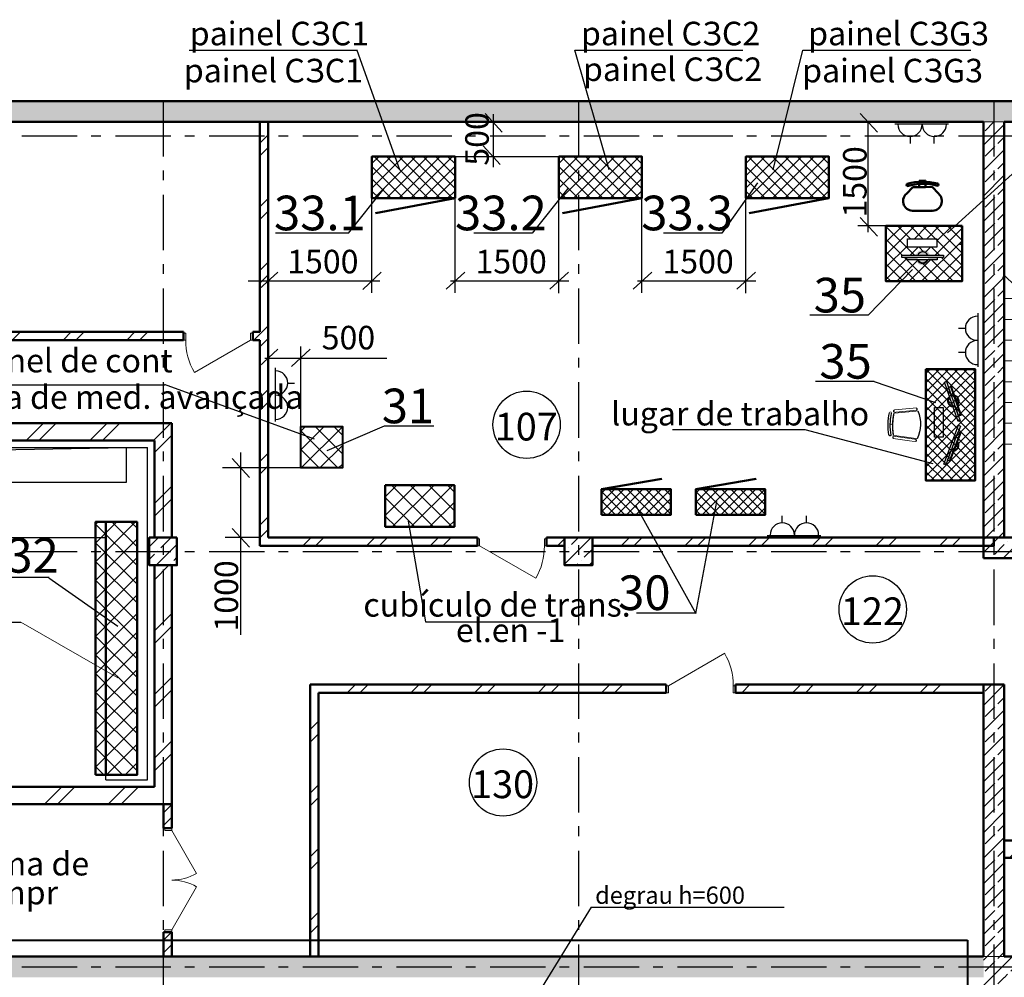
# Model space of a CAD drawing. Extents: x -29142 to 102767, y -24024 to 65882.
# Drawn here: x 63731 to 77952, y 51664 to 65490 of the extents above; entities that cross this region are included whole.
import ezdxf
from ezdxf.enums import TextEntityAlignment as Align

# ---------------------------------------------------------------- set-up
doc = ezdxf.new("R2010")
doc.units = 0
doc.header["$MEASUREMENT"] = 0
for name, pattern in [('AUSGEZOGEN', [0]), ('HIDDEN', [9.525, 6.35, -3.175]), ('NIEIOIAY', [0]), ('Штрихштриховая', [1352.777767, 800, -200, 141.111112, -211.666656])]:
    doc.linetypes.add(name, pattern=pattern)
for name, color, linetype in [('AOAE_E_IE_OEIINOE', 7, 'Continuous'), ('Exterior walls', 7, 'Continuous'), ('Floors', 7, 'Continuous'), ('tonk', 253, 'Continuous'), ('Двери ArchiCAD', 7, 'Continuous'), ('Колонны', 7, 'Continuous'), ('Мебель', 7, 'Continuous'), ('Наружные стены', 7, 'Continuous'), ('орудование_залив', 7, 'Continuous')]:
    doc.layers.add(name, color=color, linetype=linetype)
for name, color, linetype, lineweight in [('Exterior walls_Ном_пера__1', 7, 'Continuous', 50), ('Exterior walls_Ном_пера__10', 7, 'Continuous', 20), ('Floors_Ном_пера__2', 7, 'Continuous', 13), ('Lines_Ном_пера__5', 7, 'Continuous', 25), ('Двери ArchiCAD_Ном_пера__1', 7, 'Continuous', 50), ('Двери ArchiCAD_Ном_пера__23', 7, 'Continuous', 20), ('Двери ArchiCAD_Ном_пера__3', 7, 'Continuous', 20), ('Колонны_Ном_пера__1', 7, 'Continuous', 50), ('Колонны_Ном_пера__8', 7, 'Continuous', 20), ('НАДПИСИ_Ном_пера__35', 7, 'Continuous', 20), ('Наружные стены_Ном_пера__1', 7, 'Continuous', 50), ('Наружные стены_Ном_пера__10', 7, 'Continuous', 20), ('Наружные стены_Ном_пера__100', 7, 'Continuous', 20), ('Наружные стены_Ном_пера__19', 7, 'Continuous', 25), ('Наружные стены_Ном_пера__5', 7, 'Continuous', 25)]:
    doc.layers.add(name, color=color, linetype=linetype, lineweight=lineweight)
doc.layers.add('Наружные стены_Ном_пера__97', color=7, linetype='Continuous', lineweight=20, true_color=0x404040)
doc.styles.add('style1', font='ARIAL.TTF')
doc.styles.add('WMF-Arial0', font='ARIALBD.TTF')
pattern_1 = [(45, (0, 0), (-459.6194, 459.6194), []), (45, (-91.9, 91.9), (-459.6194, 459.6194), [])]
pattern_2 = [(45, (0, 0), (-183.84776, 183.84776), []), (45, (-91.92, 91.92), (-183.84776, 183.84776), [195, -65])]
pattern_3 = [(45, (0, 0), (-183.84776, 183.84776), []), (45, (-91.92, 91.92), (-183.84776, 183.84776), [195, -65, 0, -65])]
pattern_4 = [(45, (657796.53, -216860.6), (-134.70384, 134.70384), []), (135, (657796.53, -216860.6), (-134.70384, -134.70384), [])]

# ---------------------------------------------------------------- blocks, each defined once
blk = doc.blocks.new('Перекрытие_4', base_point=(35602, 64014))
at = {"layer": 'Floors_Ном_пера__2', "linetype": 'Continuous', "flags": 128}
blk.add_lwpolyline([(35602, 64014), (96002, 64014), (96002, 51964), (35602, 51964)], close=True, dxfattribs=at)
blk = doc.blocks.new('Стена_470', base_point=(67202, 57894))
at = {"layer": 'Наружные стены_Ном_пера__10', "linetype": 'Continuous'}
h = blk.add_hatch(dxfattribs=at)
h.set_pattern_fill('DOUBLE_1_4', color=256, style=0, pattern_type=2)
h.set_pattern_definition(pattern_1)
h.paths.add_polyline_path([(67322, 58014), (67322, 64014), (67202, 64014), (67202, 57894)], flags=0)
at = {"layer": 'Наружные стены_Ном_пера__1', "linetype": 'Continuous'}
for p, q in [((67322, 64014), (67202, 64014)), ((67202, 64014), (67202, 60984)), ((67322, 58014), (67322, 64014)), ((67202, 60864), (67202, 57894))]:
    blk.add_line(p, q, dxfattribs=at)
blk = doc.blocks.new('Стена_465', base_point=(68047, 55894))
at = {"layer": 'Наружные стены_Ном_пера__10', "linetype": 'Continuous'}
h = blk.add_hatch(dxfattribs=at)
h.set_pattern_fill('DOUBLE_1_4', color=256, style=0, pattern_type=2)
h.set_pattern_definition(pattern_1)
h.paths.add_polyline_path([(67927, 55894), (67927, 51964), (68047, 51964), (68047, 55774)], flags=0)
at = {"layer": 'Наружные стены_Ном_пера__1', "linetype": 'Continuous'}
for p, q in [((67927, 55894), (67927, 51964)), ((68047, 51964), (68047, 55774)), ((67927, 51964), (68047, 51964))]:
    blk.add_line(p, q, dxfattribs=at)
blk = doc.blocks.new('Стена_464', base_point=(59802, 59414))
at = {"layer": 'Exterior walls_Ном_пера__10', "linetype": 'Continuous'}
h = blk.add_hatch(dxfattribs=at)
h.set_pattern_fill('DOUBLE_1_4', color=256, style=0, pattern_type=2)
h.set_pattern_definition(pattern_1)
h.paths.add_polyline_path([(59927, 59414), (65677, 59414), (65927, 59664), (59927, 59664)], flags=0)
at = {"layer": 'Exterior walls_Ном_пера__1', "linetype": 'Continuous'}
for p, q in [((65927, 59664), (59927, 59664)), ((59927, 59414), (65677, 59414))]:
    blk.add_line(p, q, dxfattribs=at)
blk = doc.blocks.new('Стена_463', base_point=(65802, 54164))
at = {"layer": 'Exterior walls_Ном_пера__10', "linetype": 'Continuous'}
h = blk.add_hatch(dxfattribs=at)
h.set_pattern_fill('DOUBLE_1_4', color=256, style=0, pattern_type=2)
h.set_pattern_definition(pattern_1)
h.paths.add_polyline_path([(65677, 58014), (65927, 58014), (65927, 59664), (65677, 59414)], flags=0)
h = blk.add_hatch(dxfattribs=at)
h.set_pattern_fill('DOUBLE_1_4', color=256, style=0, pattern_type=2)
h.set_pattern_definition(pattern_1)
h.paths.add_polyline_path([(65677, 54414), (65927, 54164), (65927, 57614), (65677, 57614)], flags=0)
at = {"layer": 'Exterior walls_Ном_пера__1', "linetype": 'Continuous'}
for p, q in [((65927, 58014), (65927, 59664)), ((65677, 59414), (65677, 58014)), ((65677, 57614), (65677, 54414)), ((65927, 54164), (65927, 57614))]:
    blk.add_line(p, q, dxfattribs=at)
blk = doc.blocks.new('Стена_388', base_point=(35602, 64014))
at = {"layer": 'Наружные стены_Ном_пера__97', "linetype": 'Continuous'}
h = blk.add_hatch(dxfattribs=at)
h.set_pattern_fill('BRASS_BRONZE', color=256, style=0, pattern_type=2)
h.set_pattern_definition(pattern_2)
h.paths.add_polyline_path([(35602, 64014), (96002, 64014), (96302, 64314), (35302, 64314)], flags=0)
at = {"layer": 'Наружные стены_Ном_пера__1', "linetype": 'Continuous'}
for p, q in [((96302, 64314), (35302, 64314)), ((35602, 64014), (77652, 64014)), ((77952, 64014), (96002, 64014))]:
    blk.add_line(p, q, dxfattribs=at)
blk = doc.blocks.new('Стена_392', base_point=(77802, 58014))
at = {"layer": 'Наружные стены_Ном_пера__97', "linetype": 'Continuous'}
h = blk.add_hatch(dxfattribs=at)
h.set_pattern_fill('BRASS_BRONZE', color=256, style=0, pattern_type=2)
h.set_pattern_definition(pattern_2)
h.paths.add_polyline_path([(77952, 58014), (77952, 64014), (77652, 64014), (77652, 58014)], flags=0)
h = blk.add_hatch(dxfattribs=at)
h.set_pattern_fill('SOLID___DOT_DASHED', color=256, style=0, pattern_type=2)
h.set_pattern_definition(pattern_3)
h.paths.add_polyline_path([(77652, 58014), (77652, 57714), (77952, 58014)], flags=0)
at = {"layer": 'Наружные стены_Ном_пера__1', "linetype": 'Continuous'}
for p, q in [((77652, 64014), (77652, 58014)), ((77952, 58014), (77952, 64014)), ((77652, 58014), (77952, 58014)), ((77652, 57714), (77652, 58014))]:
    blk.add_line(p, q, dxfattribs=at)
blk = doc.blocks.new('Колонна_130', base_point=(65802, 57814))
at = {"layer": 'Колонны_Ном_пера__8', "linetype": 'Continuous'}
h = blk.add_hatch(dxfattribs=at)
h.set_pattern_fill('SOLID___DOT_DASHED', color=256, style=0, pattern_type=2)
h.set_pattern_definition(pattern_3)
h.paths.add_polyline_path([(66002, 58014), (65602, 58014), (65602, 57614), (66002, 57614)], flags=0)
at = {"layer": 'Колонны_Ном_пера__1', "linetype": 'Continuous', "flags": 128}
blk.add_lwpolyline([(66002, 58014), (65602, 58014), (65602, 57614), (66002, 57614)], close=True, dxfattribs=at)
blk = doc.blocks.new('Колонна_129', base_point=(71802, 57814))
at = {"layer": 'Колонны_Ном_пера__8', "linetype": 'Continuous'}
h = blk.add_hatch(dxfattribs=at)
h.set_pattern_fill('SOLID___DOT_DASHED', color=256, style=0, pattern_type=2)
h.set_pattern_definition(pattern_3)
h.paths.add_polyline_path([(72002, 58014), (71602, 58014), (71602, 57614), (72002, 57614)], flags=0)
at = {"layer": 'Колонны_Ном_пера__1', "linetype": 'Continuous', "flags": 128}
blk.add_lwpolyline([(72002, 58014), (71602, 58014), (71602, 57614), (72002, 57614)], close=True, dxfattribs=at)
blk = doc.blocks.new('Линия_4240', base_point=(29543, 57814))
at = {"layer": 'Наружные стены_Ном_пера__19', "linetype": 'Штрихштриховая'}
blk.add_line((29943, 57814), (96302, 57814), dxfattribs=at)
blk = doc.blocks.new('Линия_4239', base_point=(29543, 63814))
at = {"layer": 'Наружные стены_Ном_пера__19', "linetype": 'Штрихштриховая'}
blk.add_line((29943, 63814), (96002, 63814), dxfattribs=at)
blk = doc.blocks.new('Линия_4225', base_point=(29543, 51814))
at = {"layer": 'Наружные стены_Ном_пера__19', "linetype": 'Штрихштриховая'}
blk.add_line((29943, 51814), (96302, 51814), dxfattribs=at)
blk = doc.blocks.new('Дверь металлическая 1 11_22')
at = {"layer": 'Двери ArchiCAD_Ном_пера__1', "linetype": 'Continuous'}
for p, q in [((-500, 0), (-500, -100)), ((500, 0), (500, -100))]:
    blk.add_line(p, q, dxfattribs=at)
at = {"layer": 'Двери ArchiCAD_Ном_пера__23', "linetype": 'Continuous'}
for p, q in [((-468, 0), (-500, 0)), ((-500, 0), (-500, -100)), ((-468, -100), (-468, 0)), ((500, 0), (468, 0)), ((468, 0), (468, -100)), ((500, -100), (500, 0)), ((-500, -100), (-468, -100)), ((468, -100), (500, -100))]:
    blk.add_line(p, q, dxfattribs=at)
at = {"layer": 'Двери ArchiCAD_Ном_пера__3', "linetype": 'Continuous'}
blk.add_line((468, 0), (-343, 468), dxfattribs=at)
blk.add_arc((468, 0), 936, 150, 180, dxfattribs=at)
blk = doc.blocks.new('Дверь металлическая 1 11')
at = {"layer": 'Двери ArchiCAD_Ном_пера__1', "linetype": 'Continuous'}
for p, q in [((-500, 0), (-500, -100)), ((500, 0), (500, -100))]:
    blk.add_line(p, q, dxfattribs=at)
at = {"layer": 'Двери ArchiCAD_Ном_пера__23', "linetype": 'Continuous'}
for p, q in [((-468, 0), (-500, 0)), ((-500, 0), (-500, -100)), ((-468, -100), (-468, 0)), ((500, 0), (468, 0)), ((468, 0), (468, -100)), ((500, -100), (500, 0)), ((-500, -100), (-468, -100)), ((468, -100), (500, -100))]:
    blk.add_line(p, q, dxfattribs=at)
at = {"layer": 'Двери ArchiCAD_Ном_пера__3', "linetype": 'Continuous'}
blk.add_line((468, 0), (-343, 468), dxfattribs=at)
blk.add_arc((468, 0), 936, 150, 180, dxfattribs=at)
blk = doc.blocks.new('Дверь металлическая 1 11_10')
at = {"layer": 'Двери ArchiCAD_Ном_пера__1', "linetype": 'Continuous'}
for p, q in [((-500, -100), (-500, 0)), ((500, -100), (500, 0))]:
    blk.add_line(p, q, dxfattribs=at)
at = {"layer": 'Двери ArchiCAD_Ном_пера__23', "linetype": 'Continuous'}
for p, q in [((-468, 0), (-500, 0)), ((-500, 0), (-500, -100)), ((-468, -100), (-468, 0)), ((500, 0), (468, 0)), ((468, 0), (468, -100)), ((500, -100), (500, 0)), ((-500, -100), (-468, -100)), ((468, -100), (500, -100))]:
    blk.add_line(p, q, dxfattribs=at)
at = {"layer": 'Двери ArchiCAD_Ном_пера__3', "linetype": 'Continuous'}
blk.add_line((468, 0), (-343, 468), dxfattribs=at)
blk.add_arc((468, 0), 936, 150, 180, dxfattribs=at)
blk = doc.blocks.new('Дверь металлическая 2 11')
at = {"layer": 'Двери ArchiCAD_Ном_пера__1', "linetype": 'Continuous'}
for p, q in [((-750, 0), (-750, -100)), ((750, 0), (750, -100))]:
    blk.add_line(p, q, dxfattribs=at)
at = {"layer": 'Двери ArchiCAD_Ном_пера__23', "linetype": 'Continuous'}
for p, q in [((-718, 0), (-750, 0)), ((-750, 0), (-750, -100)), ((-718, -100), (-718, 0)), ((750, 0), (718, 0)), ((718, 0), (718, -100)), ((750, -100), (750, 0)), ((-750, -100), (-718, -100)), ((718, -100), (750, -100))]:
    blk.add_line(p, q, dxfattribs=at)
at = {"layer": 'Двери ArchiCAD_Ном_пера__3', "linetype": 'Continuous'}
for p, q in [((-718, 0), (-96, 359)), ((718, 0), (96, 359))]:
    blk.add_line(p, q, dxfattribs=at)
for centre, start, end in [((-718, 0), 0, 30), ((718, 0), 150, 180)]:
    blk.add_arc(centre, 718, start, end, dxfattribs=at)
blk = doc.blocks.new('стул для зас')
at = {"const_width": 10}
for points in [[(203, 156, 0.205644), (-197, 146)], [(215, 133, -0.54747), (249, 131)], [(-206, 123, 0.54747), (-240, 121)], [(-195, -195, 0.51242), (-158, -190)], [(-148, -231, 0.802455), (-141, -263)], [(-149, -194, 0.083569), (171, -186)], [(-148, -231, 0.092666), (177, -222, 0.092666)], [(-141, -263, 0.099996), (174, -255)], [(177, -222, -0.882393), (172, -255)], [(223, -184, -0.51242), (186, -179)]]:
    blk.add_lwpolyline(points, format="xyb", dxfattribs=at)
for points in [[(-197, 146), (-149, -194)], [(203, 156), (171, -186)], [(-240, 121), (-195, -195)], [(-206, 123), (-161, -194)], [(214, 133), (184, -186)], [(248, 133), (219, -185)], [(13, -241), (12, -202)]]:
    blk.add_lwpolyline(points, dxfattribs=at)
for centre, major_axis, start_param, end_param in [((14, -301), (-494, 21), 4.362854, 5.195943), ((231, 122), (-20.5, 0.9), 3.744376, 5.744757), ((-222, 111), (-20.5, 0.9), 3.814039, 5.814421), ((-179, -178), (-24.1, 1), 0.839506, 2.436105), ((-135, -247), (-20.2, 0.9), -0.863562, 0.997581), ((-8, 601), (35, 807), 3.009087, 3.408117), ((-7, 564), (-807, 35), 1.43829, 1.837321), ((-2, 532), (35, 807), 3.009087, 3.408117), ((201, -168), (-24.1, 1), 0.839506, 2.436105)]:
    blk.add_ellipse(centre, major_axis=major_axis, ratio=1, start_param=start_param, end_param=end_param)

msp = doc.modelspace()

# ---------------------------------------------------------------- hatches: boundary and pattern name
h = msp.add_hatch()
h.set_pattern_fill('ANSI37', color=5, scale=1000, angle=90, style=0)
h.set_pattern_definition([(135, (128990.24, 263413.74), (-88.38835, -88.38835), []), (225, (128990.24, 263413.74), (88.38835, -88.38835), [])])
h.paths.add_polyline_path([(68819, 62914), (70019, 62914), (70019, 63514), (68819, 63514)])
h = msp.add_hatch()
h.set_pattern_fill('ANSI37', color=54, scale=1000, angle=90, style=0)
h.set_pattern_definition([(135, (131690.24, 263413.74), (-88.38835, -88.38835), []), (225, (131690.24, 263413.74), (88.38835, -88.38835), [])])
h.paths.add_polyline_path([(71519, 62914), (72719, 62914), (72719, 63514), (71519, 63514)])
h = msp.add_hatch()
h.set_pattern_fill('ANSI37', color=202, scale=1000, angle=90, style=0)
h.set_pattern_definition([(135, (134390.24, 263413.74), (-88.38835, -88.38835), []), (225, (134390.24, 263413.74), (88.38835, -88.38835), [])])
h.paths.add_polyline_path([(74219, 62914), (75419, 62914), (75419, 63514), (74219, 63514)])
at = {"lineweight": 0, "ltscale": 100}
h = msp.add_hatch(dxfattribs=at)
h.set_pattern_fill('ANSI37', color=26, scale=30, angle=180, style=0)
h.set_pattern_definition([(225, (-70987.28, 228591.91), (67.35192, -67.35192), []), (315, (-70987.28, 228591.91), (67.35192, 67.35192), [])])
h.paths.add_polyline_path([(77519, 60436), (76819, 60436), (76819, 58836), (77519, 58836)])
h = msp.add_hatch()
h.set_pattern_fill('ANSI37', color=161, scale=60, style=0)
h.set_pattern_definition(pattern_4)
h.paths.add_polyline_path([(67793, 59618), (68393, 59618), (68393, 59018), (67793, 59018)])
h = msp.add_hatch()
h.set_pattern_fill('ANSI37', color=1, scale=60, style=0)
h.set_pattern_definition([(45, (657796.53, -216870.93), (-134.70384, 134.70384), []), (135, (657796.53, -216870.93), (-134.70384, -134.70384), [])])
h.paths.add_polyline_path([(69016, 58771), (70016, 58771), (70016, 58171), (69016, 58171)])
h = msp.add_hatch()
h.set_pattern_fill('ANSI37', color=14, scale=30, angle=-90, style=0)
h.set_pattern_definition([(315, (-177392.04, -521165.9), (67.351921, 67.351921), []), (45, (-177392.04, -521165.9), (-67.351921, 67.351921), [])])
h.paths.add_polyline_path([(72136, 58342), (73136, 58342), (73136, 58712), (72136, 58712)])
h = msp.add_hatch()
h.set_pattern_fill('ANSI37', color=14, scale=30, angle=-90, style=0)
h.set_pattern_definition([(315, (-176030.13, -521166.54), (67.351921, 67.351921), []), (45, (-176030.13, -521166.54), (-67.351921, 67.351921), [])])
h.paths.add_polyline_path([(73498, 58342), (74498, 58342), (74498, 58712), (73498, 58712)])
h = msp.add_hatch()
h.set_pattern_fill('ANSI37', color=154, scale=60, style=0)
h.set_pattern_definition(pattern_4)
h.paths.add_polyline_path([(64827, 54587), (64827, 58240), (65427, 58240), (65427, 54587)])
at = {"layer": 'Наружные стены_Ном_пера__10', "linetype": 'Continuous'}
h = msp.add_hatch(dxfattribs=at)
h.set_pattern_fill('DOUBLE_1_4', color=256, style=0, pattern_type=2)
h.set_pattern_definition(pattern_1)
h.paths.add_polyline_path([(67202, 57894), (70342, 57894), (70342, 58014), (67322, 58014)], flags=0)
h = msp.add_hatch(dxfattribs=at)
h.set_pattern_fill('DOUBLE_1_4', color=256, style=0, pattern_type=2)
h.set_pattern_definition(pattern_1)
h.paths.add_polyline_path([(71342, 57894), (71602, 57894), (71602, 58014), (71342, 58014)], flags=0)
h = msp.add_hatch(dxfattribs=at)
h.set_pattern_fill('DOUBLE_1_4', color=256, style=0, pattern_type=2)
h.set_pattern_definition(pattern_1)
h.paths.add_polyline_path([(72002, 58014), (72002, 57894), (77802, 57894), (77802, 58014)], flags=0)
h = msp.add_hatch(dxfattribs=at)
h.set_pattern_fill('DOUBLE_1_4', color=256, style=0, pattern_type=2)
h.set_pattern_definition(pattern_1)
h.paths.add_polyline_path([(67927, 55894), (68047, 55774), (73070, 55774), (73070, 55894)], flags=0)
h = msp.add_hatch(dxfattribs=at)
h.set_pattern_fill('DOUBLE_1_4', color=256, style=0, pattern_type=2)
h.set_pattern_definition(pattern_1)
h.paths.add_polyline_path([(77652, 55894), (74070, 55894), (74070, 55774), (77652, 55774)], flags=0)
h = msp.add_hatch(dxfattribs=at)
h.set_pattern_fill('DOUBLE_1_4', color=256, style=0, pattern_type=2)
h.set_pattern_definition(pattern_1)
h.paths.add_polyline_path([(63137, 54164), (65927, 54164), (65677, 54414), (63137, 54414)], flags=0)
h = msp.add_hatch(dxfattribs=at)
h.set_pattern_fill('DOUBLE_1_4', color=256, style=0, pattern_type=2)
h.set_pattern_definition(pattern_1)
h.paths.add_polyline_path([(65927, 54164), (65807, 54164), (65807, 53818), (65927, 53818)], flags=0)
h = msp.add_hatch(dxfattribs=at)
h.set_pattern_fill('DOUBLE_1_4', color=256, style=0, pattern_type=2)
h.set_pattern_definition(pattern_1)
h.paths.add_polyline_path([(77952, 53389), (78602, 53389), (78602, 53639), (77952, 53639)], flags=0)
h = msp.add_hatch(dxfattribs=at)
h.set_pattern_fill('DOUBLE_1_4', color=256, style=0, pattern_type=2)
h.set_pattern_definition(pattern_1)
h.paths.add_polyline_path([(65807, 52318), (65807, 51964), (65927, 51964), (65927, 52318)], flags=0)
at = {"layer": 'Наружные стены_Ном_пера__97', "linetype": 'Continuous'}
h = msp.add_hatch(dxfattribs=at)
h.set_pattern_fill('DOUBLE_1_4', color=256, style=0, pattern_type=2)
h.set_pattern_definition(pattern_1)
h.paths.add_polyline_path([(61247, 60984), (61127, 60864), (66097, 60864), (66097, 60984)], flags=0)
h = msp.add_hatch(dxfattribs=at)
h.set_pattern_fill('DOUBLE_1_4', color=256, style=0, pattern_type=2)
h.set_pattern_definition(pattern_1)
h.paths.add_polyline_path([(67202, 60984), (67097, 60984), (67097, 60864), (67202, 60864)], flags=0)
h = msp.add_hatch(dxfattribs=at)
h.set_pattern_fill('SOLID___DOT_DASHED', color=256, style=0, pattern_type=2)
h.set_pattern_definition(pattern_3)
h.paths.add_polyline_path([(77952, 58014), (77652, 57714), (78552, 57714), (78552, 58014)], flags=0)
h = msp.add_hatch(dxfattribs=at)
h.set_pattern_fill('BRASS_BRONZE', color=256, style=0, pattern_type=2)
h.set_pattern_definition(pattern_2)
h.paths.add_polyline_path([(77652, 55774), (77952, 55894), (77652, 55894)], flags=0)
h = msp.add_hatch(dxfattribs=at)
h.set_pattern_fill('BRASS_BRONZE', color=256, style=0, pattern_type=2)
h.set_pattern_definition(pattern_2)
h.paths.add_polyline_path([(77652, 55774), (77652, 51314), (77952, 51314), (77952, 55894)], flags=0)
h = msp.add_hatch(dxfattribs=at)
h.set_pattern_fill('BRASS_BRONZE', color=256, style=0, pattern_type=2)
h.set_pattern_definition(pattern_2)
h.paths.add_polyline_path([(37412, 51664), (77652, 51664), (77652, 51964), (37412, 51964)], flags=0)
h = msp.add_hatch(dxfattribs=at)
h.set_pattern_fill('BRASS_BRONZE', color=256, style=0, pattern_type=2)
h.set_pattern_definition(pattern_2)
h.paths.add_polyline_path([(77952, 51964), (77952, 51664), (78602, 51664), (78602, 51964)], flags=0)
at = {"layer": 'орудование_залив', "linetype": 'Continuous', "lineweight": 0, "true_color": 0xfcfcfc}
h = msp.add_hatch(color=7, dxfattribs=at)
edge = h.paths.add_edge_path()
edge.add_arc((76777, 62057), 109, 17.0799, 162.9201)
edge.add_line((76673, 62089), (76882, 62089))
edge = h.paths.add_edge_path()
edge.add_arc((76777, 62052), 108, -165.2003, -14.7997, ccw=False)
edge.add_line((76673, 62025), (76882, 62025))

# ---------------------------------------------------------------- linework, layer by layer
for p, q in [((66180, 65049), (68610, 65049)), ((71747, 65049), (74177, 65049)), ((75040, 65049), (77469, 65049)), ((70452, 64135), (70701, 63865)), ((75869, 64135), (76118, 63865)), ((70569, 64127), (70569, 63360)), ((75980, 64014), (75980, 62425)), ((70673, 63402), (70424, 63671)), ((68819, 61546), (68819, 63511)), ((70019, 61546), (70019, 63511)), ((71519, 61542), (71519, 63514)), ((72719, 61546), (72719, 63511)), ((74219, 61542), (74219, 63514)), ((75869, 62634), (76118, 62365)), ((76247, 62514), (75836, 62514)), ((67459, 61847), (67190, 61598)), ((68685, 61594), (68954, 61843)), ((70159, 61847), (69890, 61598)), ((71659, 61847), (71390, 61598)), ((72859, 61847), (72590, 61598)), ((74359, 61847), (74090, 61598)), ((67459, 60734), (67190, 60485)), ((67928, 60734), (67659, 60485)), ((67793, 59600), (67793, 60774)), ((67272, 60606), (69036, 60606)), ((62039, 60221), (65829, 60221)), ((67988, 59435), (65822, 60223)), ((73158, 59574), (75073, 59574)), ((67048, 58883), (66799, 59153)), ((72632, 58471), (73495, 56918)), ((66799, 58146), (67048, 57877)), ((67204, 58014), (66698, 58014)), ((61566, 56793), (63749, 56793))]:
    msp.add_line(p, q)
at = {"lineweight": 25}
for p, q in [((80038, 65054), (77129, 62411)), ((70012, 63514), (71515, 63514)), ((68482, 62410), (68996, 63052)), ((71138, 62410), (71652, 63052)), ((73877, 62410), (74391, 63135)), ((68478, 62410), (67426, 62410)), ((71135, 62410), (70290, 62410)), ((73873, 62410), (73028, 62410)), ((75987, 61224), (76626, 61882)), ((67030, 61718), (68932, 61718)), ((69954, 61718), (71662, 61718)), ((72654, 61718), (74362, 61718)), ((75987, 61224), (75142, 61224)), ((76070, 60268), (75225, 60268)), ((76070, 60268), (76957, 59964)), ((68996, 59621), (68169, 59268)), ((69714, 59620), (68995, 59620)), ((75073, 59574), (76918, 59085)), ((66924, 56611), (66924, 59241)), ((67822, 59018), (66660, 59018)), ((73495, 56918), (73798, 58533)), ((69344, 58248), (69593, 56797)), ((64157, 57436), (63616, 57436)), ((64152, 57433), (65147, 56733)), ((73485, 56920), (72640, 56920)), ((69593, 56797), (71463, 56797))]:
    msp.add_line(p, q, dxfattribs=at)
at = {"color": 0, "lineweight": 50}
for p, q in [((76814, 63167), (76721, 63166)), ((76721, 63166), (76721, 63151)), ((76778, 63146), (76757, 63146)), ((76757, 63146), (76758, 63135)), ((76778, 63136), (76778, 63146)), ((76814, 63152), (76814, 63167)), ((76629, 63073), (76539, 62976)), ((76722, 63073), (76629, 63073)), ((76721, 63119), (76722, 63072)), ((76722, 63072), (76815, 63073)), ((76799, 63136), (76737, 63135)), ((76815, 63073), (76815, 63120)), ((76815, 63074), (76908, 63075)), ((76908, 63075), (77000, 62980)), ((76771, 62732), (76632, 62731)), ((76771, 62732), (76911, 62733))]:
    msp.add_line(p, q, dxfattribs=at)
at = {"color": 5, "lineweight": 50}
msp.add_line((70019, 62914), (68869, 62697), dxfattribs=at)
at = {"color": 54, "lineweight": 50}
msp.add_line((72719, 62914), (71569, 62697), dxfattribs=at)
at = {"color": 202, "lineweight": 50}
msp.add_line((75419, 62914), (74269, 62697), dxfattribs=at)
at = {"color": 8}
for p, q in [((76242, 62097), (76659, 62514)), ((76242, 62277), (76479, 62514)), ((76657, 62089), (76242, 62504)), ((76596, 62329), (76411, 62514)), ((76776, 62329), (76590, 62514)), ((76654, 62329), (76839, 62514)), ((77342, 61942), (76770, 62514)), ((76833, 62329), (77018, 62514)), ((77342, 62122), (76950, 62514)), ((76952, 62089), (77342, 62479)), ((76979, 62296), (77198, 62514)), ((77342, 62302), (77129, 62514)), ((76477, 62089), (76242, 62324)), ((76757, 61714), (77342, 62299)), ((76242, 61918), (76552, 62227)), ((76672, 61714), (76242, 62144)), ((76811, 62128), (76888, 62205)), ((77016, 62089), (76900, 62205)), ((76242, 61738), (76535, 62031)), ((76398, 61714), (76708, 62025)), ((76852, 61714), (76508, 62058)), ((76577, 61714), (76888, 62025)), ((77211, 61714), (76900, 62025)), ((76937, 61714), (77342, 62120)), ((77342, 61763), (77047, 62058)), ((77031, 61714), (76764, 61982)), ((77116, 61714), (77342, 61940)), ((76313, 61714), (76242, 61785))]:
    msp.add_line(p, q, dxfattribs=at)
at = {"color": 252}
for p, q in [((77342, 62481), (77309, 62514)), ((76593, 62089), (76709, 62205)), ((76790, 62135), (76720, 62205)), ((76492, 61714), (76242, 61965))]:
    msp.add_line(p, q, dxfattribs=at)
at = {"color": 66, "linetype": 'Continuous', "lineweight": 30}
for p, q in [((76552, 62329), (76979, 62329)), ((76552, 62205), (76552, 62329)), ((76979, 62329), (76979, 62205)), ((76979, 62205), (76552, 62205)), ((76474, 62089), (77072, 62089)), ((76474, 62058), (76474, 62089)), ((76852, 62058), (76474, 62058)), ((76544, 62058), (76696, 62058)), ((76544, 62025), (76544, 62058)), ((76984, 62025), (76544, 62025)), ((76852, 62058), (76984, 62058)), ((77072, 62058), (76852, 62058)), ((76984, 62058), (76984, 62025)), ((77072, 62089), (77072, 62058)), ((77090, 60255), (77119, 60266)), ((77285, 59690), (77090, 60255)), ((77119, 60266), (77191, 60057)), ((77148, 60182), (77179, 60193)), ((77191, 60057), (77148, 60182)), ((77191, 60057), (77314, 59700)), ((76944, 59890), (77068, 59890)), ((76944, 59463), (76944, 59890)), ((77068, 59890), (77068, 59463)), ((77291, 59766), (77242, 59910)), ((77322, 59777), (77291, 59766)), ((77077, 59074), (77288, 59635)), ((77317, 59624), (77239, 59418)), ((77314, 59700), (77285, 59690)), ((77288, 59635), (77317, 59624)), ((77068, 59463), (76944, 59463)), ((77239, 59418), (77286, 59541)), ((77286, 59541), (77317, 59530)), ((77239, 59418), (77106, 59063)), ((77131, 59129), (77184, 59272)), ((77106, 59063), (77077, 59074)), ((77161, 59118), (77131, 59129))]:
    msp.add_line(p, q, dxfattribs=at)
at = {"color": 66, "linetype": 'Continuous', "lineweight": 40}
for p, q in [((77179, 60193), (77322, 59777)), ((77317, 59530), (77161, 59118))]:
    msp.add_line(p, q, dxfattribs=at)
at = {"color": 14, "lineweight": 50}
for p, q in [((72136, 58712), (73005, 58863)), ((73498, 58712), (74367, 58863))]:
    msp.add_line(p, q, dxfattribs=at)
at = {"color": 154, "lineweight": 50}
msp.add_line((64977, 58240), (64977, 54587), dxfattribs=at)
at = {"color": 7, "linetype": 'NIEIOIAY'}
msp.add_line((67204, 58014), (67120, 58014), dxfattribs=at)
at = {"linetype": 'Continuous', "lineweight": 0}
msp.add_line((63749, 56793), (65151, 55990), dxfattribs=at)
at = {"color": 1, "linetype": 'HIDDEN', "lineweight": 40}
for p, q in [((52556, 52203), (77422, 52203)), ((77422, 52203), (77422, 40025))]:
    msp.add_line(p, q, dxfattribs=at)
at = {"color": 5, "lineweight": 50}
msp.add_lwpolyline([(68819, 62914), (70019, 62914), (70019, 63514), (68819, 63514)], close=True, dxfattribs=at)
at = {"color": 54, "lineweight": 50}
msp.add_lwpolyline([(71519, 62914), (72719, 62914), (72719, 63514), (71519, 63514)], close=True, dxfattribs=at)
at = {"color": 202, "lineweight": 50}
msp.add_lwpolyline([(74219, 62914), (75419, 62914), (75419, 63514), (74219, 63514)], close=True, dxfattribs=at)
at = {"color": 0, "lineweight": 50}
for points in [[(77342, 62514), (76242, 62514), (76242, 61714), (77342, 61714)], [(76819, 60445), (77530, 60445), (77530, 58836), (76819, 58836)]]:
    msp.add_lwpolyline(points, close=True, dxfattribs=at)
msp.add_lwpolyline([(77326, 62250), (77304, 62250), (77304, 62250), (77326, 62250)], close=True)
at = {"color": 161, "lineweight": 40}
msp.add_lwpolyline([(67793, 59618), (68393, 59618), (68393, 59018), (67793, 59018)], close=True, dxfattribs=at)
at = {"color": 1, "lineweight": 50}
msp.add_lwpolyline([(69010, 58770), (70010, 58770), (70010, 58170), (69010, 58170)], close=True, dxfattribs=at)
at = {"color": 14, "lineweight": 50}
for points in [[(72136, 58342), (73136, 58342), (73136, 58712), (72136, 58712)], [(73498, 58342), (74498, 58342), (74498, 58712), (73498, 58712)]]:
    msp.add_lwpolyline(points, close=True, dxfattribs=at)
at = {"color": 154, "lineweight": 50}
msp.add_lwpolyline([(64827, 54587), (64827, 58240), (65427, 58240), (65427, 54587), (64827, 54587)], dxfattribs=at)
at = {"color": 0, "lineweight": 50}
for centre, radius, start, end in [((76774, 62377), 776, 74.2083, 106.7287), ((76556, 63105), 15.5, 90.4685, 270.4685), ((76774, 62346), 776, 74.2083, 106.7287), ((76985, 63108), 15.5, 270.4685, 90.4685), ((76630, 62871), 140, 131.0698, 276.8087), ((76910, 62873), 140, 264.1283, 49.8672)]:
    msp.add_arc(centre, radius, start, end, dxfattribs=at)
at = {"color": 66, "linetype": 'Continuous', "lineweight": 30}
for centre, start, end in [((76774, 62059), 22.4478, 157.5522), ((76774, 62051), 202.4478, 337.5522), ((76774, 62059), 206.1709, 333.8291)]:
    msp.add_arc(centre, 77.8, start, end, dxfattribs=at)
at = {"color": 66, "linetype": 'Continuous', "lineweight": 40}
for centre, radius, start, end in [((77215, 59983), 77.8, 131.4932, 266.5975), ((77215, 59983), 77.8, 315.2163, 82.8744), ((77208, 59981), 85.1, 321.3392, 76.7515), ((77211, 59345), 77.8, 275.5001, 43.1583), ((77204, 59348), 85.1, 281.623, 37.0353)]:
    msp.add_arc(centre, radius, start, end, dxfattribs=at)
at = {"layer": 'AOAE_E_IE_OEIINOE', "color": 0, "linetype": 'AUSGEZOGEN'}
for centre in [(71053, 59642), (76051, 56976), (70712, 54477)]:
    msp.add_circle(centre, 486, dxfattribs=at)
at = {"layer": 'Lines_Ном_пера__5', "linetype": 'Continuous'}
for q in [(69590, 48795), (74772, 52676)]:
    msp.add_line((71986, 52676), q, dxfattribs=at)
at = {"layer": 'tonk', "color": 0}
for p, q in [((69220, 63322), (68606, 65046)), ((72244, 63322), (71747, 65049)), ((74615, 63322), (75040, 65049))]:
    msp.add_line(p, q, dxfattribs=at)
at = {"layer": 'Мебель', "color": 1}
for p, q in [((76372, 63987), (77147, 63987)), ((76590, 63805), (76590, 63705)), ((76936, 63805), (76936, 63705)), ((77571, 61252), (77571, 60477)), ((77389, 61034), (77289, 61034)), ((77389, 60685), (77289, 60685)), ((67420, 60463), (67420, 59687)), ((67602, 60245), (67702, 60245)), ((67602, 59895), (67702, 59895)), ((74745, 58225), (74745, 58325)), ((75095, 58225), (75095, 58325)), ((74527, 58043), (75302, 58043))]:
    msp.add_line(p, q, dxfattribs=at)
for centre, start, end in [((76590, 63980), 180, 0), ((76940, 63980), 180, 0), ((77564, 61034), 90, 270), ((77564, 60685), 90, 270), ((67427, 60245), 270, 90), ((67427, 59895), 270, 90), ((74745, 58050), 0, 180), ((75095, 58050), 0, 180)]:
    msp.add_arc(centre, 175, start, end, dxfattribs=at)
at = {"layer": 'Наружные стены_Ном_пера__1', "linetype": 'Continuous'}
for p, q in [((77927, 61764), (77963, 61764)), ((61127, 60864), (66097, 60864)), ((66097, 60984), (61247, 60984)), ((66097, 60864), (66097, 60984)), ((67097, 60864), (67097, 60984)), ((67202, 60984), (67097, 60984)), ((67097, 60864), (67202, 60864)), ((67202, 57894), (70342, 57894)), ((70342, 58014), (67322, 58014)), ((70342, 57894), (70342, 58014)), ((71342, 57894), (71342, 58014)), ((77802, 58014), (71342, 58014)), ((71342, 57894), (71602, 57894)), ((72002, 57894), (77802, 57894)), ((77802, 57894), (77802, 58014)), ((78552, 58014), (77952, 58014)), ((77652, 57714), (78552, 57714)), ((73070, 55894), (67927, 55894)), ((73070, 55774), (73070, 55894)), ((74070, 55774), (74070, 55894)), ((77652, 55894), (74070, 55894)), ((77652, 55774), (77652, 55894)), ((77952, 55894), (77652, 55894)), ((77952, 51964), (77952, 55894)), ((68047, 55774), (73070, 55774)), ((74070, 55774), (77652, 55774)), ((77652, 55774), (77652, 51964)), ((65677, 54414), (63137, 54414)), ((63137, 54164), (65927, 54164)), ((65807, 54164), (65807, 53818)), ((65927, 54164), (65807, 54164)), ((65927, 53818), (65927, 54164)), ((65927, 53818), (65807, 53818)), ((78602, 53639), (77952, 53639)), ((77952, 53639), (77952, 53389)), ((77952, 53389), (78602, 53389)), ((65927, 52318), (65807, 52318)), ((65807, 52318), (65807, 51964)), ((65927, 51964), (65927, 52318)), ((77652, 51964), (37412, 51964)), ((65807, 51964), (65927, 51964)), ((78602, 51964), (77952, 51964))]:
    msp.add_line(p, q, dxfattribs=at)
at = {"layer": 'Наружные стены_Ном_пера__100', "linetype": 'Continuous'}
for p, q in [((77952, 61801), (79152, 60620)), ((77952, 61464), (78293, 61464)), ((77952, 61164), (78598, 61164)), ((77952, 60864), (78903, 60864)), ((77952, 60564), (79152, 60564)), ((77952, 60264), (79152, 60264)), ((77952, 59964), (79152, 59964)), ((77952, 59664), (79152, 59664)), ((78510, 59364), (77952, 59364))]:
    msp.add_line(p, q, dxfattribs=at)
at = {"layer": 'Наружные стены_Ном_пера__19', "linetype": 'Штрихштриховая'}
for p, q in [((65802, 64314), (65802, 31339)), ((71802, 64314), (71802, 31339)), ((77802, 64314), (77802, 31339))]:
    msp.add_line(p, q, dxfattribs=at)
at = {"layer": 'Наружные стены_Ном_пера__5', "linetype": 'Continuous'}
for p, q in [((60027, 59314), (65577, 59314)), ((60435, 59225), (65272, 59314)), ((65272, 58814), (65272, 59314)), ((65577, 54514), (65577, 59314)), ((60332, 58814), (65272, 58814)), ((60627, 58014), (64977, 58014)), ((64977, 54514), (64977, 58014)), ((64977, 54514), (65577, 54514))]:
    msp.add_line(p, q, dxfattribs=at)

# ---------------------------------------------------------------- block references
at = {"xscale": -1, "rotation": 270}
msp.add_blockref('стул для зас', (76548, 59638), dxfattribs=at)
at = {"layer": 'Exterior walls'}
for name, p in [('Стена_464', (59802, 59414)), ('Стена_463', (65802, 54164))]:
    msp.add_blockref(name, p, dxfattribs=at)
at = {"layer": 'Floors', "linetype": 'Continuous'}
msp.add_blockref('Перекрытие_4', (35602, 64014), dxfattribs=at)
at = {"layer": 'Двери ArchiCAD', "linetype": 'Continuous', "xscale": -1, "rotation": 180}
msp.add_blockref('Дверь металлическая 1 11_22', (66597, 60864), dxfattribs=at)
at = {"layer": 'Двери ArchiCAD', "linetype": 'Continuous'}
for name, p, rotation in [('Дверь металлическая 1 11', (70842, 57894), 180), ('Дверь металлическая 2 11', (65927, 53068), 270)]:
    msp.add_blockref(name, p, dxfattribs=dict(at, rotation=rotation))
at = {"layer": 'Двери ArchiCAD', "linetype": 'Continuous', "xscale": -1}
msp.add_blockref('Дверь металлическая 1 11_10', (73570, 55874), dxfattribs=at)
at = {"layer": 'Колонны'}
for name, p in [('Колонна_130', (65802, 57814)), ('Колонна_129', (71802, 57814))]:
    msp.add_blockref(name, p, dxfattribs=at)
at = {"layer": 'Наружные стены'}
for name, p in [('Стена_388', (35602, 64014)), ('Стена_470', (67202, 57894)), ('Стена_392', (77802, 58014)), ('Стена_465', (68047, 55894))]:
    msp.add_blockref(name, p, dxfattribs=at)
at = {"layer": 'Наружные стены', "linetype": 'Штрихштриховая'}
for name, p in [('Линия_4239', (29543, 63814)), ('Линия_4240', (29543, 57814)), ('Линия_4225', (29543, 51814))]:
    msp.add_blockref(name, p, dxfattribs=at)

# ---------------------------------------------------------------- texts
at = {"color": 0, "lineweight": 25, "style": 'style1'}
for s, height, p in [('painel СЗC1', 340, (67482, 65291)), ('painel СЗC2', 340, (73132, 65291)), ('painel СЗG3', 340, (76425, 65291)), ('painel СЗC1', 340, (67396, 64756)), ('painel СЗC2', 340, (73161, 64775)), ('painel СЗG3', 340, (76338, 64756)), ('lugar de trabalho', 340, (74137, 59802)), ('107', 400, (71048, 59615)), ('122', 400, (76046, 56949)), ('130', 400, (70706, 54451))]:
    msp.add_text(s, height=height, dxfattribs=at).set_placement(p, align=Align.MIDDLE_CENTER)
for s, p in [('500', (70506, 63383)), ('1500', (75963, 62634)), ('1000', (66886, 56656))]:
    msp.add_text(s, height=340, rotation=90, dxfattribs=at).set_placement(p)
at = {"color": 0, "lineweight": 0, "style": 'WMF-Arial0'}
for s, p in [('33.1', (68067, 62450)), ('33.2', (70681, 62450)), ('33.3', (73371, 62450)), ('35', (75576, 61264)), ('35', (75659, 60308)), ('31', (69339, 59664)), ('32', (63917, 57507)), ('30', (72753, 56967))]:
    msp.add_text(s, height=500, dxfattribs=at).set_placement(p, align=Align.CENTER)
at = {"color": 0, "lineweight": 25, "style": 'style1'}
for s, p in [('1500', (67595, 61828)), ('1500', (70314, 61828)), ('1500', (73014, 61828)), ('500', (68093, 60730)), ('painel de cont ', (62865, 60399)), ('sistema de med. avançada', (62093, 59872))]:
    msp.add_text(s, height=340, dxfattribs=at).set_placement(p)
for s, p in [('cubículo de trans.', (70625, 56872)), (' el.en -1', (70769, 56505)), ('duto do sistema de ', (62720, 53135)), (' forn de gás compr', (62281, 52717))]:
    msp.add_text(s, height=340, dxfattribs=at).set_placement(p, align=Align.CENTER)
at = {"layer": 'НАДПИСИ_Ном_пера__35', "linetype": 'Continuous', "insert": (72042, 52725), "char_height": 300, "attachment_point": 7, "style": 'style1'}
msp.add_mtext('{\\H0.8333x;degrau h=600}', dxfattribs=at)

doc.saveas('drawing.dxf')
